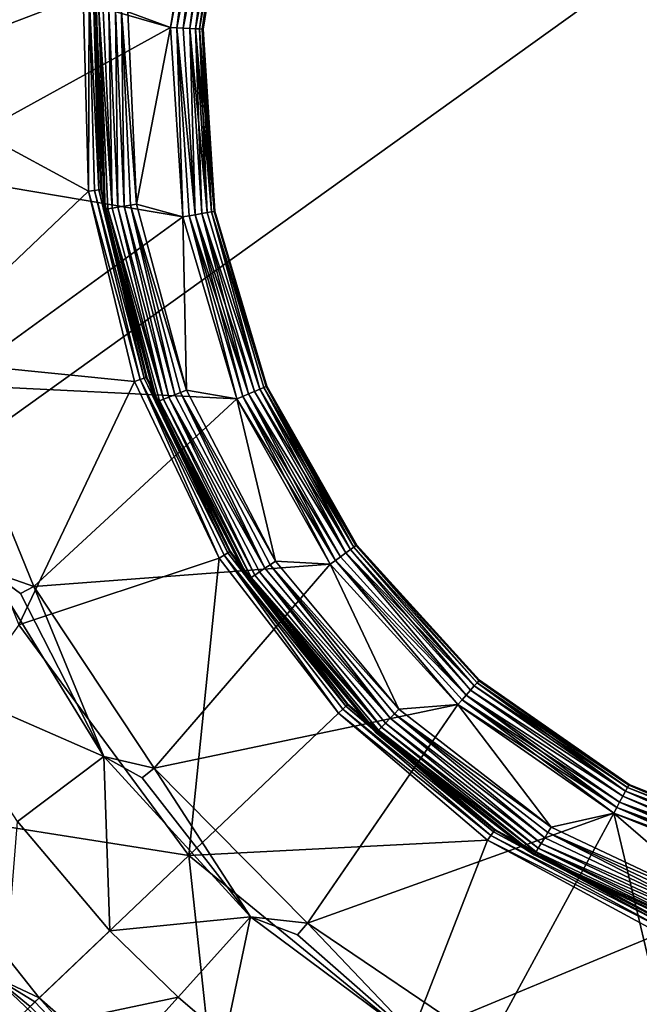
# Model space of a CAD drawing. Extents: x -125 to 125, y -125 to 125.
# Drawn here: x -71 to -71, y -52 to -51 of the extents above; entities that cross this region are included whole.
import ezdxf

# ---------------------------------------------------------------- set-up
doc = ezdxf.new("R2010")
doc.units = 0
doc.header["$MEASUREMENT"] = 0

msp = doc.modelspace()

# ---------------------------------------------------------------- linework, layer by layer
for points in [[(-12.511664, -6.501404, 4), (-98.0961, -52.582733, 4), (-99.073616, -50.716934, 4)], [(-12.511664, -6.501404, 5), (-99.073616, -50.716934, 5), (-98.0961, -52.582733, 5)], [(-12.511664, -6.501404, 4), (-97.08345, -54.429703, 4), (-98.0961, -52.582733, 4)], [(-12.511664, -6.501404, 5), (-98.0961, -52.582733, 5), (-97.08345, -54.429703, 5)], [(-12.511664, -6.501404, 4), (-12.147913, -7.158088, 4), (-97.08345, -54.429703, 4)], [(-12.511664, -6.501404, 5), (-97.08345, -54.429703, 5), (-12.147913, -7.158088, 5)], [(-12.147913, -7.158088, 4), (-96.036034, -56.257175, 4), (-97.08345, -54.429703, 4)], [(-12.147913, -7.158088, 5), (-97.08345, -54.429703, 5), (-96.036034, -56.257175, 5)], [(-12.147913, -7.158088, 4), (-94.954216, -58.064499, 4), (-96.036034, -56.257175, 4)], [(-12.147913, -7.158088, 5), (-96.036034, -56.257175, 5), (-94.954216, -58.064499, 5)], [(-12.147913, -7.158088, 4), (-93.838394, -59.851025, 4), (-94.954216, -58.064499, 4)], [(-12.147913, -7.158088, 5), (-94.954216, -58.064499, 5), (-93.838394, -59.851025, 5)], [(-12.147913, -7.158088, 4), (-11.749726, -7.794481, 4), (-93.838394, -59.851025, 4)], [(-12.147913, -7.158088, 5), (-93.838394, -59.851025, 5), (-11.749726, -7.794481, 5)], [(-11.749726, -7.794481, 4), (-92.688957, -61.616116, 4), (-93.838394, -59.851025, 4)], [(-11.749726, -7.794481, 5), (-93.838394, -59.851025, 5), (-92.688957, -61.616116, 5)], [(-11.749726, -7.794481, 4), (-91.506332, -63.359142, 4), (-92.688957, -61.616116, 4)], [(-11.749726, -7.794481, 5), (-92.688957, -61.616116, 5), (-91.506332, -63.359142, 5)], [(-11.749726, -7.794481, 4), (-11.318234, -8.40878, 4), (-91.506332, -63.359142, 4)], [(-11.749726, -7.794481, 5), (-91.506332, -63.359142, 5), (-11.318234, -8.40878, 5)], [(-11.318234, -8.40878, 4), (-90.290924, -65.079475, 4), (-91.506332, -63.359142, 4)], [(-11.318234, -8.40878, 5), (-91.506332, -63.359142, 5), (-90.290924, -65.079475, 5)], [(-11.318234, -8.40878, 4), (-89.043182, -66.776497, 4), (-90.290924, -65.079475, 4)], [(-11.318234, -8.40878, 5), (-90.290924, -65.079475, 5), (-89.043182, -66.776497, 5)], [(-11.318234, -8.40878, 4), (-87.76355, -68.4496, 4), (-89.043182, -66.776497, 4)], [(-11.318234, -8.40878, 5), (-89.043182, -66.776497, 5), (-87.76355, -68.4496, 5)], [(-11.318234, -8.40878, 4), (-10.854659, -8.999243, 4), (-87.76355, -68.4496, 4)], [(-11.318234, -8.40878, 5), (-87.76355, -68.4496, 5), (-10.854659, -8.999243, 5)], [(-10.854659, -8.999243, 4), (-86.452492, -70.09819, 4), (-87.76355, -68.4496, 4)], [(-10.854659, -8.999243, 5), (-87.76355, -68.4496, 5), (-86.452492, -70.09819, 5)], [(-10.854659, -8.999243, 4), (-85.110458, -71.72168, 4), (-86.452492, -70.09819, 4)], [(-10.854659, -8.999243, 5), (-86.452492, -70.09819, 5), (-85.110458, -71.72168, 5)], [(-10.854659, -8.999243, 4), (-83.737946, -73.319473, 4), (-85.110458, -71.72168, 4)], [(-10.854659, -8.999243, 5), (-85.110458, -71.72168, 5), (-83.737946, -73.319473, 5)], [(-10.854659, -8.999243, 4), (-10.360315, -9.564197, 4), (-83.737946, -73.319473, 4)], [(-10.854659, -8.999243, 5), (-83.737946, -73.319473, 5), (-10.360315, -9.564197, 5)], [(-10.360315, -9.564197, 4), (-82.335442, -74.891014, 4), (-83.737946, -73.319473, 4)], [(-10.360315, -9.564197, 5), (-83.737946, -73.319473, 5), (-82.335442, -74.891014, 5)], [(-10.360315, -9.564197, 4), (-80.90345, -76.43573, 4), (-82.335442, -74.891014, 4)], [(-10.360315, -9.564197, 5), (-82.335442, -74.891014, 5), (-80.90345, -76.43573, 5)], [(-10.360315, -9.564197, 4), (-79.44249, -77.953064, 4), (-80.90345, -76.43573, 4)], [(-10.360315, -9.564197, 5), (-80.90345, -76.43573, 5), (-79.44249, -77.953064, 5)], [(-10.360315, -9.564197, 4), (-9.836604, -10.10204, 4), (-79.44249, -77.953064, 4)], [(-10.360315, -9.564197, 5), (-79.44249, -77.953064, 5), (-9.836604, -10.10204, 5)], [(-9.836604, -10.10204, 4), (-77.953064, -79.44249, 4), (-79.44249, -77.953064, 4)], [(-9.836604, -10.10204, 5), (-79.44249, -77.953064, 5), (-77.953064, -79.44249, 5)], [(-9.836604, -10.10204, 4), (-76.43573, -80.90345, 4), (-77.953064, -79.44249, 4)], [(-9.836604, -10.10204, 5), (-77.953064, -79.44249, 5), (-76.43573, -80.90345, 5)], [(-9.836604, -10.10204, 4), (-74.891014, -82.335442, 4), (-76.43573, -80.90345, 4)], [(-9.836604, -10.10204, 5), (-76.43573, -80.90345, 5), (-74.891014, -82.335442, 5)], [(-9.28501, -10.611248, 4), (-74.891014, -82.335442, 4), (-9.836604, -10.10204, 4)], [(-9.28501, -10.611248, 5), (-9.836604, -10.10204, 5), (-74.891014, -82.335442, 5)], [(-9.28501, -10.611248, 4), (-73.319473, -83.737946, 4), (-74.891014, -82.335442, 4)], [(-9.28501, -10.611248, 5), (-74.891014, -82.335442, 5), (-73.319473, -83.737946, 5)], [(-9.28501, -10.611248, 4), (-71.72168, -85.110458, 4), (-73.319473, -83.737946, 4)], [(-9.28501, -10.611248, 5), (-73.319473, -83.737946, 5), (-71.72168, -85.110458, 5)], [(-8.707097, -11.090377, 4), (-71.72168, -85.110458, 4), (-9.28501, -10.611248, 4)], [(-8.707097, -11.090377, 5), (-9.28501, -10.611248, 5), (-71.72168, -85.110458, 5)], [(-8.707097, -11.090377, 4), (-70.09819, -86.452492, 4), (-71.72168, -85.110458, 4)], [(-8.707097, -11.090377, 5), (-71.72168, -85.110458, 5), (-70.09819, -86.452492, 5)], [(-71.436455, -51.144054, 2.251499), (-71.243896, -51.07069, 2.108999), (-71.405083, -50.882229, 2.251499)], [(-71.135834, -50.927876, -4.8), (-71.163597, -51.100319, -4.8), (-71.402061, -51.031567, -4.8)], [(-71.135834, -50.927876, 0.6), (-71.202858, -51.085751, 0.6), (-71.163597, -51.100319, 0.6)], [(-71.130196, -50.929447, 0.599424), (-71.135834, -50.927876, 0.6), (-71.163597, -51.100319, 0.6)], [(-71.157753, -51.100597, -4.799424), (-71.163597, -51.100319, -4.8), (-71.135834, -50.927876, -4.8)], [(-71.130196, -50.929447, 0.599424), (-71.163597, -51.100319, 0.6), (-71.157753, -51.100597, 0.599424)], [(-71.157753, -51.100597, -4.799424), (-71.135834, -50.927876, -4.8), (-71.130196, -50.929447, -4.799424)], [(-71.130196, -50.929447, 0.599424), (-71.157753, -51.100597, 0.599424), (-71.15213, -51.100864, 0.597716)], [(-71.157753, -51.100597, -4.799424), (-71.130196, -50.929447, -4.799424), (-71.124771, -50.930958, -4.797717)], [(-71.130196, -50.929447, 0.599424), (-71.15213, -51.100864, 0.597716), (-71.124771, -50.930958, 0.597716)], [(-71.157753, -51.100597, -4.799424), (-71.124771, -50.930958, -4.797717), (-71.15213, -51.100864, -4.797717)], [(-71.124771, -50.930958, 0.597716), (-71.15213, -51.100864, 0.597716), (-71.145988, -51.101158, 0.594271)], [(-71.15213, -51.100864, -4.797717), (-71.124771, -50.930958, -4.797717), (-71.118851, -50.932613, -4.794271)], [(-71.15213, -51.100864, -4.797717), (-71.118851, -50.932613, -4.794271), (-71.145988, -51.101158, -4.794271)], [(-71.124771, -50.930958, 0.597716), (-71.145988, -51.101158, 0.594271), (-71.118851, -50.932613, 0.594271)], [(-71.118851, -50.932613, 0.594271), (-71.145988, -51.101158, 0.594271), (-71.140816, -51.101402, 0.589483)], [(-71.145988, -51.101158, -4.794271), (-71.118851, -50.932613, -4.794271), (-71.140816, -51.101402, -4.789484)], [(-71.118851, -50.932613, 0.594271), (-71.140816, -51.101402, 0.589483), (-71.113861, -50.934002, 0.589483)], [(-71.140816, -51.101402, -4.789484), (-71.118851, -50.932613, -4.794271), (-71.113861, -50.934002, -4.789484)], [(-71.113861, -50.934002, 0.589483), (-71.140816, -51.101402, 0.589483), (-71.110085, -50.935055, 0.58362)], [(-71.140816, -51.101402, -4.789484), (-71.113861, -50.934002, -4.789484), (-71.136902, -51.101589, -4.78362)], [(-71.110085, -50.935055, 0.58362), (-71.140816, -51.101402, 0.589483), (-71.136902, -51.101589, 0.58362)], [(-71.136902, -51.101589, -4.78362), (-71.113861, -50.934002, -4.789484), (-71.110085, -50.935055, -4.78362)], [(-71.110085, -50.935055, 0.58362), (-71.136902, -51.101589, 0.58362), (-71.13446, -51.101704, 0.577003)], [(-71.136902, -51.101589, -4.78362), (-71.110085, -50.935055, -4.78362), (-71.107735, -50.935711, -4.777003)], [(-71.136902, -51.101589, -4.78362), (-71.107735, -50.935711, -4.777003), (-71.13446, -51.101704, -4.777003)], [(-71.110085, -50.935055, 0.58362), (-71.13446, -51.101704, 0.577003), (-71.107735, -50.935711, 0.577003)], [(-71.107735, -50.935711, 0.577003), (-71.13446, -51.101704, 0.577003), (-71.133636, -51.101742, 0.57)], [(-71.13446, -51.101704, -4.777003), (-71.107735, -50.935711, -4.777003), (-71.106934, -50.935932, -4.77)], [(-71.13446, -51.101704, -4.777003), (-71.106934, -50.935932, -4.77), (-71.133636, -51.101742, -4.77)], [(-71.107735, -50.935711, 0.577003), (-71.133636, -51.101742, 0.57), (-71.106934, -50.935932, 0.57)], [(-71.106934, -50.935932, -4.77), (-71.106934, -50.935932, 0.57), (-71.133636, -51.101742, 0.57)], [(-71.106934, -50.935932, -4.77), (-71.133636, -51.101742, 0.57), (-71.133636, -51.101742, -4.77)], [(-71.163597, -51.100319, -4.8), (-71.403145, -51.232121, -4.8), (-71.402061, -51.031567, -4.8)], [(-71.436455, -51.144054, 2.251499), (-71.238968, -51.250832, 2.108999), (-71.243896, -51.07069, 2.108999)], [(-71.238533, -51.071106, 2.103791), (-71.243896, -51.07069, 2.108999), (-71.238968, -51.250832, 2.108999)], [(-71.233635, -51.250122, 2.103791), (-71.238533, -51.071106, 2.103791), (-71.238968, -51.250832, 2.108999)], [(-71.229744, -51.249603, 2.097411), (-71.238533, -51.071106, 2.103791), (-71.233635, -51.250122, 2.103791)], [(-71.229744, -51.249603, 2.097411), (-71.234619, -51.071411, 2.097411), (-71.238533, -51.071106, 2.103791)], [(-71.229744, -51.249603, 2.097411), (-71.232613, -51.071568, 2.091349), (-71.234619, -51.071411, 2.097411)], [(-71.232796, -51.083866, 0.63), (-71.231934, -51.071617, 2.084999), (-71.227074, -51.249249, 2.084999)], [(-71.227753, -51.24934, 2.091349), (-71.231934, -51.071617, 2.084999), (-71.232613, -51.071568, 2.091349)], [(-71.227753, -51.24934, 2.091349), (-71.232613, -51.071568, 2.091349), (-71.229744, -51.249603, 2.097411)], [(-71.227753, -51.24934, 2.091349), (-71.227074, -51.249249, 2.084999), (-71.231934, -51.071617, 2.084999)], [(-71.231972, -51.08392, 0.622997), (-71.232796, -51.083866, 0.63), (-71.224457, -51.267479, 0.63)], [(-71.232796, -51.083866, 0.63), (-71.227074, -51.249249, 2.084999), (-71.224457, -51.267479, 0.63)], [(-71.231972, -51.08392, 0.622997), (-71.224457, -51.267479, 0.63), (-71.223633, -51.267353, 0.622997)], [(-71.22953, -51.084072, 0.61638), (-71.231972, -51.08392, 0.622997), (-71.223633, -51.267353, 0.622997)], [(-71.22953, -51.084072, 0.61638), (-71.223633, -51.267353, 0.622997), (-71.221222, -51.266979, 0.61638)], [(-71.22953, -51.084072, 0.61638), (-71.221222, -51.266979, 0.61638), (-71.217354, -51.266376, 0.610517)], [(-71.225624, -51.084316, 0.610517), (-71.22953, -51.084072, 0.61638), (-71.217354, -51.266376, 0.610517)], [(-71.220451, -51.084644, 0.605729), (-71.225624, -51.084316, 0.610517), (-71.217354, -51.266376, 0.610517)], [(-71.220451, -51.084644, 0.605729), (-71.217354, -51.266376, 0.610517), (-71.212234, -51.265583, 0.605729)], [(-71.21431, -51.08503, 0.602284), (-71.220451, -51.084644, 0.605729), (-71.212234, -51.265583, 0.605729)], [(-71.21431, -51.08503, 0.602284), (-71.212234, -51.265583, 0.605729), (-71.206154, -51.264641, 0.602284)], [(-71.208694, -51.085384, 0.600576), (-71.21431, -51.08503, 0.602284), (-71.206154, -51.264641, 0.602284)], [(-71.208694, -51.085384, 0.600576), (-71.206154, -51.264641, 0.602284), (-71.200592, -51.263783, 0.600576)], [(-71.208694, -51.085384, 0.600576), (-71.194809, -51.262886, 0.6), (-71.202858, -51.085751, 0.6)], [(-71.208694, -51.085384, 0.600576), (-71.200592, -51.263783, 0.600576), (-71.194809, -51.262886, 0.6)], [(-71.202858, -51.085751, 0.6), (-71.194809, -51.262886, 0.6), (-71.163597, -51.100319, 0.6)], [(-71.163597, -51.100319, -4.8), (-71.152298, -51.27462, -4.8), (-71.403145, -51.232121, -4.8)], [(-71.163597, -51.100319, 0.6), (-71.194809, -51.262886, 0.6), (-71.152298, -51.27462, 0.6)], [(-71.157753, -51.100597, 0.599424), (-71.163597, -51.100319, 0.6), (-71.152298, -51.27462, 0.6)], [(-71.157753, -51.100597, -4.799424), (-71.152298, -51.27462, -4.8), (-71.163597, -51.100319, -4.8)], [(-71.157753, -51.100597, 0.599424), (-71.152298, -51.27462, 0.6), (-71.146538, -51.27359, 0.599424)], [(-71.157753, -51.100597, 0.599424), (-71.146538, -51.27359, 0.599424), (-71.140999, -51.272598, 0.597716)], [(-71.157753, -51.100597, 0.599424), (-71.140999, -51.272598, 0.597716), (-71.15213, -51.100864, 0.597716)], [(-71.140999, -51.272598, -4.797717), (-71.157753, -51.100597, -4.799424), (-71.15213, -51.100864, -4.797717)], [(-71.146538, -51.27359, -4.799424), (-71.152298, -51.27462, -4.8), (-71.157753, -51.100597, -4.799424)], [(-71.146538, -51.27359, -4.799424), (-71.157753, -51.100597, -4.799424), (-71.140999, -51.272598, -4.797717)], [(-71.15213, -51.100864, 0.597716), (-71.140999, -51.272598, 0.597716), (-71.145988, -51.101158, 0.594271)], [(-71.140999, -51.272598, -4.797717), (-71.15213, -51.100864, -4.797717), (-71.145988, -51.101158, -4.794271)], [(-71.145988, -51.101158, 0.594271), (-71.140999, -51.272598, 0.597716), (-71.134941, -51.271515, 0.594271)], [(-71.145988, -51.101158, 0.594271), (-71.129845, -51.270603, 0.589483), (-71.140816, -51.101402, 0.589483)], [(-71.145988, -51.101158, 0.594271), (-71.134941, -51.271515, 0.594271), (-71.129845, -51.270603, 0.589483)], [(-71.134941, -51.271515, -4.794271), (-71.145988, -51.101158, -4.794271), (-71.140816, -51.101402, -4.789484)], [(-71.140999, -51.272598, -4.797717), (-71.145988, -51.101158, -4.794271), (-71.134941, -51.271515, -4.794271)], [(-71.140816, -51.101402, 0.589483), (-71.129845, -51.270603, 0.589483), (-71.125984, -51.269913, 0.58362)], [(-71.140816, -51.101402, 0.589483), (-71.125984, -51.269913, 0.58362), (-71.136902, -51.101589, 0.58362)], [(-71.129845, -51.270603, -4.789484), (-71.140816, -51.101402, -4.789484), (-71.136902, -51.101589, -4.78362)], [(-71.134941, -51.271515, -4.794271), (-71.140816, -51.101402, -4.789484), (-71.129845, -51.270603, -4.789484)], [(-71.136902, -51.101589, 0.58362), (-71.125984, -51.269913, 0.58362), (-71.123581, -51.269485, 0.577003)], [(-71.136902, -51.101589, 0.58362), (-71.123581, -51.269485, 0.577003), (-71.13446, -51.101704, 0.577003)], [(-71.125984, -51.269913, -4.78362), (-71.136902, -51.101589, -4.78362), (-71.13446, -51.101704, -4.777003)], [(-71.129845, -51.270603, -4.789484), (-71.136902, -51.101589, -4.78362), (-71.125984, -51.269913, -4.78362)], [(-71.13446, -51.101704, 0.577003), (-71.122765, -51.269337, 0.57), (-71.133636, -51.101742, 0.57)], [(-71.13446, -51.101704, 0.577003), (-71.123581, -51.269485, 0.577003), (-71.122765, -51.269337, 0.57)], [(-71.123581, -51.269485, -4.777003), (-71.13446, -51.101704, -4.777003), (-71.133636, -51.101742, -4.77)], [(-71.125984, -51.269913, -4.78362), (-71.13446, -51.101704, -4.777003), (-71.123581, -51.269485, -4.777003)], [(-71.123581, -51.269485, -4.777003), (-71.133636, -51.101742, -4.77), (-71.122765, -51.269337, -4.77)], [(-71.133636, -51.101742, -4.77), (-71.133636, -51.101742, 0.57), (-71.122765, -51.269337, 0.57)], [(-71.133636, -51.101742, -4.77), (-71.122765, -51.269337, 0.57), (-71.122765, -51.269337, -4.77)], [(-71.401733, -51.40546, 2.251499), (-71.238968, -51.250832, 2.108999), (-71.436455, -51.144054, 2.251499)], [(-71.152298, -51.27462, -4.8), (-71.365074, -51.429031, -4.8), (-71.403145, -51.232121, -4.8)], [(-71.401733, -51.40546, 2.251499), (-71.196701, -51.42601, 2.108999), (-71.238968, -51.250832, 2.108999)], [(-71.191628, -51.424206, 2.103791), (-71.233635, -51.250122, 2.103791), (-71.238968, -51.250832, 2.108999)], [(-71.191628, -51.424206, 2.103791), (-71.238968, -51.250832, 2.108999), (-71.196701, -51.42601, 2.108999)], [(-71.187927, -51.42289, 2.097411), (-71.229744, -51.249603, 2.097411), (-71.233635, -51.250122, 2.103791)], [(-71.187927, -51.42289, 2.097411), (-71.233635, -51.250122, 2.103791), (-71.191628, -51.424206, 2.103791)], [(-71.186035, -51.422218, 2.091349), (-71.227753, -51.24934, 2.091349), (-71.229744, -51.249603, 2.097411)], [(-71.186035, -51.422218, 2.091349), (-71.229744, -51.249603, 2.097411), (-71.187927, -51.42289, 2.097411)], [(-71.227753, -51.24934, 2.091349), (-71.185394, -51.421989, 2.084999), (-71.227074, -51.249249, 2.084999)], [(-71.186035, -51.422218, 2.091349), (-71.185394, -51.421989, 2.084999), (-71.227753, -51.24934, 2.091349)], [(-71.224457, -51.267479, 0.63), (-71.227074, -51.249249, 2.084999), (-71.185394, -51.421989, 2.084999)], [(-71.212234, -51.265583, 0.605729), (-71.217354, -51.266376, 0.610517), (-71.170135, -51.442402, 0.610517)], [(-71.206154, -51.264641, 0.602284), (-71.212234, -51.265583, 0.605729), (-71.165306, -51.440529, 0.605729)], [(-71.212234, -51.265583, 0.605729), (-71.170135, -51.442402, 0.610517), (-71.165306, -51.440529, 0.605729)], [(-71.200592, -51.263783, 0.600576), (-71.206154, -51.264641, 0.602284), (-71.159569, -51.438301, 0.602284)], [(-71.206154, -51.264641, 0.602284), (-71.165306, -51.440529, 0.605729), (-71.159569, -51.438301, 0.602284)], [(-71.200592, -51.263783, 0.600576), (-71.148872, -51.434147, 0.6), (-71.194809, -51.262886, 0.6)], [(-71.200592, -51.263783, 0.600576), (-71.154327, -51.436264, 0.600576), (-71.148872, -51.434147, 0.6)], [(-71.200592, -51.263783, 0.600576), (-71.159569, -51.438301, 0.602284), (-71.154327, -51.436264, 0.600576)], [(-71.194809, -51.262886, 0.6), (-71.148872, -51.434147, 0.6), (-71.152298, -51.27462, 0.6)], [(-71.152298, -51.27462, -4.8), (-71.102493, -51.442032, -4.8), (-71.365074, -51.429031, -4.8)], [(-71.223633, -51.267353, 0.622997), (-71.224457, -51.267479, 0.63), (-71.176064, -51.444706, 0.622997)], [(-71.176064, -51.444706, 0.622997), (-71.224457, -51.267479, 0.63), (-71.176834, -51.445004, 0.63)], [(-71.224457, -51.267479, 0.63), (-71.185394, -51.421989, 2.084999), (-71.176834, -51.445004, 0.63)], [(-71.221222, -51.266979, 0.61638), (-71.223633, -51.267353, 0.622997), (-71.176064, -51.444706, 0.622997)], [(-71.217354, -51.266376, 0.610517), (-71.221222, -51.266979, 0.61638), (-71.170135, -51.442402, 0.610517)], [(-71.221222, -51.266979, 0.61638), (-71.17379, -51.443821, 0.61638), (-71.170135, -51.442402, 0.610517)], [(-71.221222, -51.266979, 0.61638), (-71.176064, -51.444706, 0.622997), (-71.17379, -51.443821, 0.61638)], [(-71.146538, -51.27359, 0.599424), (-71.152298, -51.27462, 0.6), (-71.102493, -51.442032, 0.6)], [(-71.146538, -51.27359, -4.799424), (-71.102493, -51.442032, -4.8), (-71.152298, -51.27462, -4.8)], [(-71.152298, -51.27462, 0.6), (-71.148872, -51.434147, 0.6), (-71.102493, -51.442032, 0.6)], [(-71.146538, -51.27359, 0.599424), (-71.091927, -51.437546, 0.597716), (-71.140999, -51.272598, 0.597716)], [(-71.097107, -51.439747, -4.799424), (-71.146538, -51.27359, -4.799424), (-71.140999, -51.272598, -4.797717)], [(-71.146538, -51.27359, 0.599424), (-71.097107, -51.439747, 0.599424), (-71.091927, -51.437546, 0.597716)], [(-71.146538, -51.27359, 0.599424), (-71.102493, -51.442032, 0.6), (-71.097107, -51.439747, 0.599424)], [(-71.097107, -51.439747, -4.799424), (-71.102493, -51.442032, -4.8), (-71.146538, -51.27359, -4.799424)], [(-71.140999, -51.272598, 0.597716), (-71.086266, -51.435143, 0.594271), (-71.134941, -51.271515, 0.594271)], [(-71.091927, -51.437546, -4.797717), (-71.140999, -51.272598, -4.797717), (-71.134941, -51.271515, -4.794271)], [(-71.140999, -51.272598, 0.597716), (-71.091927, -51.437546, 0.597716), (-71.086266, -51.435143, 0.594271)], [(-71.097107, -51.439747, -4.799424), (-71.140999, -51.272598, -4.797717), (-71.091927, -51.437546, -4.797717)], [(-71.134941, -51.271515, 0.594271), (-71.081497, -51.433121, 0.589483), (-71.129845, -51.270603, 0.589483)], [(-71.081497, -51.433121, -4.789484), (-71.134941, -51.271515, -4.794271), (-71.129845, -51.270603, -4.789484)], [(-71.134941, -51.271515, 0.594271), (-71.086266, -51.435143, 0.594271), (-71.081497, -51.433121, 0.589483)], [(-71.086266, -51.435143, -4.794271), (-71.134941, -51.271515, -4.794271), (-71.081497, -51.433121, -4.789484)], [(-71.091927, -51.437546, -4.797717), (-71.134941, -51.271515, -4.794271), (-71.086266, -51.435143, -4.794271)], [(-71.129845, -51.270603, 0.589483), (-71.081497, -51.433121, 0.589483), (-71.125984, -51.269913, 0.58362)], [(-71.081497, -51.433121, -4.789484), (-71.129845, -51.270603, -4.789484), (-71.125984, -51.269913, -4.78362)], [(-71.125984, -51.269913, 0.58362), (-71.075645, -51.430637, 0.577003), (-71.123581, -51.269485, 0.577003)], [(-71.075645, -51.430637, -4.777003), (-71.125984, -51.269913, -4.78362), (-71.123581, -51.269485, -4.777003)], [(-71.125984, -51.269913, 0.58362), (-71.077888, -51.431591, 0.58362), (-71.075645, -51.430637, 0.577003)], [(-71.125984, -51.269913, 0.58362), (-71.081497, -51.433121, 0.589483), (-71.077888, -51.431591, 0.58362)], [(-71.077888, -51.431591, -4.78362), (-71.125984, -51.269913, -4.78362), (-71.075645, -51.430637, -4.777003)], [(-71.081497, -51.433121, -4.789484), (-71.125984, -51.269913, -4.78362), (-71.077888, -51.431591, -4.78362)], [(-71.123581, -51.269485, 0.577003), (-71.074883, -51.430313, 0.57), (-71.122765, -51.269337, 0.57)], [(-71.075645, -51.430637, -4.777003), (-71.123581, -51.269485, -4.777003), (-71.122765, -51.269337, -4.77)], [(-71.123581, -51.269485, 0.577003), (-71.075645, -51.430637, 0.577003), (-71.074883, -51.430313, 0.57)], [(-71.075645, -51.430637, -4.777003), (-71.122765, -51.269337, -4.77), (-71.074883, -51.430313, -4.77)], [(-71.122765, -51.269337, -4.77), (-71.122765, -51.269337, 0.57), (-71.074883, -51.430313, 0.57)], [(-71.122765, -51.269337, -4.77), (-71.074883, -51.430313, 0.57), (-71.074883, -51.430313, -4.77)], [(-71.303085, -51.650017, 2.251499), (-71.196701, -51.42601, 2.108999), (-71.401733, -51.40546, 2.251499)], [(-71.102493, -51.442032, -4.8), (-71.289322, -51.614731, -4.8), (-71.365074, -51.429031, -4.8)], [(-71.365074, -51.429031, -4.8), (-71.289322, -51.614731, -4.8), (-71.329903, -51.600731, -4.773251)], [(-71.303085, -51.650017, 2.251499), (-71.118927, -51.58857, 2.108999), (-71.196701, -51.42601, 2.108999)], [(-71.191628, -51.424206, 2.103791), (-71.196701, -51.42601, 2.108999), (-71.118927, -51.58857, 2.108999)], [(-71.110992, -51.583694, 2.097411), (-71.187927, -51.42289, 2.097411), (-71.191628, -51.424206, 2.103791)], [(-71.114342, -51.585751, 2.103791), (-71.191628, -51.424206, 2.103791), (-71.118927, -51.58857, 2.108999)], [(-71.110992, -51.583694, 2.097411), (-71.191628, -51.424206, 2.103791), (-71.114342, -51.585751, 2.103791)], [(-71.109283, -51.582645, 2.091349), (-71.186035, -51.422218, 2.091349), (-71.187927, -51.42289, 2.097411)], [(-71.109283, -51.582645, 2.091349), (-71.187927, -51.42289, 2.097411), (-71.110992, -51.583694, 2.097411)], [(-71.109283, -51.582645, 2.091349), (-71.185394, -51.421989, 2.084999), (-71.186035, -51.422218, 2.091349)], [(-71.109283, -51.582645, 2.091349), (-71.108704, -51.582287, 2.084999), (-71.185394, -51.421989, 2.084999)], [(-71.176834, -51.445004, 0.63), (-71.185394, -51.421989, 2.084999), (-71.108704, -51.582287, 2.084999)], [(-71.159569, -51.438301, 0.602284), (-71.165306, -51.440529, 0.605729), (-71.076744, -51.597885, 0.602284)], [(-71.154327, -51.436264, 0.600576), (-71.159569, -51.438301, 0.602284), (-71.076744, -51.597885, 0.602284)], [(-71.154327, -51.436264, 0.600576), (-71.067192, -51.591526, 0.6), (-71.148872, -51.434147, 0.6)], [(-71.154327, -51.436264, 0.600576), (-71.07206, -51.594769, 0.600576), (-71.067192, -51.591526, 0.6)], [(-71.154327, -51.436264, 0.600576), (-71.076744, -51.597885, 0.602284), (-71.07206, -51.594769, 0.600576)], [(-71.148872, -51.434147, 0.6), (-71.067192, -51.591526, 0.6), (-71.102493, -51.442032, 0.6)], [(-71.097107, -51.439747, 0.599424), (-71.011948, -51.59074, 0.599424), (-71.091927, -51.437546, 0.597716)], [(-71.007385, -51.58744, -4.797717), (-71.097107, -51.439747, -4.799424), (-71.091927, -51.437546, -4.797717)], [(-71.091927, -51.437546, 0.597716), (-71.002396, -51.583839, 0.594271), (-71.086266, -51.435143, 0.594271)], [(-71.002396, -51.583839, -4.794271), (-71.091927, -51.437546, -4.797717), (-71.086266, -51.435143, -4.794271)], [(-71.091927, -51.437546, 0.597716), (-71.011948, -51.59074, 0.599424), (-71.007385, -51.58744, 0.597716)], [(-71.091927, -51.437546, 0.597716), (-71.007385, -51.58744, 0.597716), (-71.002396, -51.583839, 0.594271)], [(-71.007385, -51.58744, -4.797717), (-71.091927, -51.437546, -4.797717), (-71.002396, -51.583839, -4.794271)], [(-71.086266, -51.435143, 0.594271), (-70.998199, -51.580807, 0.589483), (-71.081497, -51.433121, 0.589483)], [(-71.002396, -51.583839, -4.794271), (-71.086266, -51.435143, -4.794271), (-71.081497, -51.433121, -4.789484)], [(-71.086266, -51.435143, 0.594271), (-71.002396, -51.583839, 0.594271), (-70.998199, -51.580807, 0.589483)], [(-71.081497, -51.433121, 0.589483), (-70.995026, -51.57851, 0.58362), (-71.077888, -51.431591, 0.58362)], [(-70.998199, -51.580807, -4.789484), (-71.081497, -51.433121, -4.789484), (-71.077888, -51.431591, -4.78362)], [(-71.081497, -51.433121, 0.589483), (-70.998199, -51.580807, 0.589483), (-70.995026, -51.57851, 0.58362)], [(-71.002396, -51.583839, -4.794271), (-71.081497, -51.433121, -4.789484), (-70.998199, -51.580807, -4.789484)], [(-71.077888, -51.431591, 0.58362), (-70.993042, -51.57708, 0.577003), (-71.075645, -51.430637, 0.577003)], [(-70.995026, -51.57851, -4.78362), (-71.077888, -51.431591, -4.78362), (-71.075645, -51.430637, -4.777003)], [(-71.077888, -51.431591, 0.58362), (-70.995026, -51.57851, 0.58362), (-70.993042, -51.57708, 0.577003)], [(-70.998199, -51.580807, -4.789484), (-71.077888, -51.431591, -4.78362), (-70.995026, -51.57851, -4.78362)], [(-71.075645, -51.430637, 0.577003), (-70.992371, -51.576595, 0.57), (-71.074883, -51.430313, 0.57)], [(-70.993042, -51.57708, -4.777003), (-71.075645, -51.430637, -4.777003), (-71.074883, -51.430313, -4.77)], [(-71.075645, -51.430637, 0.577003), (-70.993042, -51.57708, 0.577003), (-70.992371, -51.576595, 0.57)], [(-70.995026, -51.57851, -4.78362), (-71.075645, -51.430637, -4.777003), (-70.993042, -51.57708, -4.777003)], [(-70.993042, -51.57708, -4.777003), (-71.074883, -51.430313, -4.77), (-70.992371, -51.576595, -4.77)], [(-71.074883, -51.430313, -4.77), (-71.074883, -51.430313, 0.57), (-70.992371, -51.576595, 0.57)], [(-71.074883, -51.430313, -4.77), (-70.992371, -51.576595, 0.57), (-70.992371, -51.576595, -4.77)], [(-71.016685, -51.594166, -4.8), (-71.289322, -51.614731, -4.8), (-71.102493, -51.442032, -4.8)], [(-71.176064, -51.444706, 0.622997), (-71.176834, -51.445004, 0.63), (-71.092163, -51.608143, 0.63)], [(-71.176834, -51.445004, 0.63), (-71.108704, -51.582287, 2.084999), (-71.092163, -51.608143, 0.63)], [(-71.17379, -51.443821, 0.61638), (-71.176064, -51.444706, 0.622997), (-71.091476, -51.607685, 0.622997)], [(-71.176064, -51.444706, 0.622997), (-71.092163, -51.608143, 0.63), (-71.091476, -51.607685, 0.622997)], [(-71.170135, -51.442402, 0.610517), (-71.17379, -51.443821, 0.61638), (-71.089447, -51.606335, 0.61638)], [(-71.17379, -51.443821, 0.61638), (-71.091476, -51.607685, 0.622997), (-71.089447, -51.606335, 0.61638)], [(-71.165306, -51.440529, 0.605729), (-71.170135, -51.442402, 0.610517), (-71.086182, -51.604164, 0.610517)], [(-71.170135, -51.442402, 0.610517), (-71.089447, -51.606335, 0.61638), (-71.086182, -51.604164, 0.610517)], [(-71.165306, -51.440529, 0.605729), (-71.086182, -51.604164, 0.610517), (-71.081871, -51.601295, 0.605729)], [(-71.165306, -51.440529, 0.605729), (-71.081871, -51.601295, 0.605729), (-71.076744, -51.597885, 0.602284)], [(-71.097107, -51.439747, 0.599424), (-71.102493, -51.442032, 0.6), (-71.016685, -51.594166, 0.6)], [(-71.011948, -51.59074, -4.799424), (-71.102493, -51.442032, -4.8), (-71.097107, -51.439747, -4.799424)], [(-71.011948, -51.59074, -4.799424), (-71.016685, -51.594166, -4.8), (-71.102493, -51.442032, -4.8)], [(-71.102493, -51.442032, 0.6), (-71.067192, -51.591526, 0.6), (-71.016685, -51.594166, 0.6)], [(-71.097107, -51.439747, 0.599424), (-71.016685, -51.594166, 0.6), (-71.011948, -51.59074, 0.599424)], [(-71.011948, -51.59074, -4.799424), (-71.097107, -51.439747, -4.799424), (-71.007385, -51.58744, -4.797717)], [(-71.002312, -51.724991, 2.097411), (-71.109283, -51.582645, 2.091349), (-71.110992, -51.583694, 2.097411)], [(-71.000854, -51.723606, 2.091349), (-71.108704, -51.582287, 2.084999), (-71.109283, -51.582645, 2.091349)], [(-71.000854, -51.723606, 2.091349), (-71.109283, -51.582645, 2.091349), (-71.002312, -51.724991, 2.097411)], [(-71.000854, -51.723606, 2.091349), (-71.000359, -51.723141, 2.084999), (-71.108704, -51.582287, 2.084999)], [(-71.092163, -51.608143, 0.63), (-71.108704, -51.582287, 2.084999), (-71.000359, -51.723141, 2.084999)], [(-71.002396, -51.583839, 0.594271), (-70.884125, -51.706253, 0.589483), (-70.998199, -51.580807, 0.589483)], [(-70.887543, -51.710144, -4.794271), (-71.002396, -51.583839, -4.794271), (-70.998199, -51.580807, -4.789484)], [(-70.998199, -51.580807, 0.589483), (-70.884125, -51.706253, 0.589483), (-70.995026, -51.57851, 0.58362)], [(-70.884125, -51.706253, -4.789484), (-70.998199, -51.580807, -4.789484), (-70.995026, -51.57851, -4.78362)], [(-70.887543, -51.710144, -4.794271), (-70.998199, -51.580807, -4.789484), (-70.884125, -51.706253, -4.789484)], [(-70.995026, -51.57851, 0.58362), (-70.881538, -51.703308, 0.58362), (-70.993042, -51.57708, 0.577003)], [(-70.881538, -51.703308, -4.78362), (-70.995026, -51.57851, -4.78362), (-70.993042, -51.57708, -4.777003)], [(-70.995026, -51.57851, 0.58362), (-70.884125, -51.706253, 0.589483), (-70.881538, -51.703308, 0.58362)], [(-70.884125, -51.706253, -4.789484), (-70.995026, -51.57851, -4.78362), (-70.881538, -51.703308, -4.78362)], [(-70.993042, -51.57708, 0.577003), (-70.879379, -51.700851, 0.57), (-70.992371, -51.576595, 0.57)], [(-70.879929, -51.701473, -4.777003), (-70.993042, -51.57708, -4.777003), (-70.992371, -51.576595, -4.77)], [(-70.993042, -51.57708, 0.577003), (-70.881538, -51.703308, 0.58362), (-70.879929, -51.701473, 0.577003)], [(-70.993042, -51.57708, 0.577003), (-70.879929, -51.701473, 0.577003), (-70.879379, -51.700851, 0.57)], [(-70.881538, -51.703308, -4.78362), (-70.993042, -51.57708, -4.777003), (-70.879929, -51.701473, -4.777003)], [(-70.879929, -51.701473, -4.777003), (-70.992371, -51.576595, -4.77), (-70.879379, -51.700851, -4.77)], [(-70.992371, -51.576595, -4.77), (-70.992371, -51.576595, 0.57), (-70.879379, -51.700851, 0.57)], [(-70.992371, -51.576595, -4.77), (-70.879379, -51.700851, 0.57), (-70.879379, -51.700851, -4.77)], [(-71.146721, -51.862358, 2.251499), (-71.118927, -51.58857, 2.108999), (-71.303085, -51.650017, 2.251499)], [(-71.146721, -51.862358, 2.251499), (-71.009056, -51.731411, 2.108999), (-71.118927, -51.58857, 2.108999)], [(-71.114342, -51.585751, 2.103791), (-71.118927, -51.58857, 2.108999), (-71.009056, -51.731411, 2.108999)], [(-71.002312, -51.724991, 2.097411), (-71.110992, -51.583694, 2.097411), (-71.114342, -51.585751, 2.103791)], [(-71.005157, -51.727699, 2.103791), (-71.114342, -51.585751, 2.103791), (-71.009056, -51.731411, 2.108999)], [(-71.002312, -51.724991, 2.097411), (-71.114342, -51.585751, 2.103791), (-71.005157, -51.727699, 2.103791)], [(-71.07206, -51.594769, 0.600576), (-70.953583, -51.727669, 0.6), (-71.067192, -51.591526, 0.6)], [(-71.067192, -51.591526, 0.6), (-70.953583, -51.727669, 0.6), (-71.016685, -51.594166, 0.6)], [(-71.011948, -51.59074, 0.599424), (-71.016685, -51.594166, 0.6), (-70.899178, -51.723392, 0.6)], [(-71.011948, -51.59074, -4.799424), (-70.899178, -51.723392, -4.8), (-71.016685, -51.594166, -4.8)], [(-71.011948, -51.59074, 0.599424), (-70.891602, -51.714767, 0.597716), (-71.007385, -51.58744, 0.597716)], [(-70.891602, -51.714767, -4.797717), (-71.011948, -51.59074, -4.799424), (-71.007385, -51.58744, -4.797717)], [(-71.011948, -51.59074, 0.599424), (-70.895317, -51.718994, 0.599424), (-70.891602, -51.714767, 0.597716)], [(-71.011948, -51.59074, 0.599424), (-70.899178, -51.723392, 0.6), (-70.895317, -51.718994, 0.599424)], [(-70.895317, -51.718994, -4.799424), (-70.899178, -51.723392, -4.8), (-71.011948, -51.59074, -4.799424)], [(-70.895317, -51.718994, -4.799424), (-71.011948, -51.59074, -4.799424), (-70.891602, -51.714767, -4.797717)], [(-71.007385, -51.58744, 0.597716), (-70.891602, -51.714767, 0.597716), (-71.002396, -51.583839, 0.594271)], [(-70.891602, -51.714767, -4.797717), (-71.007385, -51.58744, -4.797717), (-71.002396, -51.583839, -4.794271)], [(-71.002396, -51.583839, 0.594271), (-70.891602, -51.714767, 0.597716), (-70.887543, -51.710144, 0.594271)], [(-71.002396, -51.583839, 0.594271), (-70.887543, -51.710144, 0.594271), (-70.884125, -51.706253, 0.589483)], [(-70.891602, -51.714767, -4.797717), (-71.002396, -51.583839, -4.794271), (-70.887543, -51.710144, -4.794271)], [(-71.390709, -51.698921, -4.045257), (-71.329903, -51.600731, -4.773251), (-71.225113, -51.771278, -4.773251)], [(-71.30175, -51.621288, -4.796506), (-71.329903, -51.600731, -4.773251), (-71.289322, -51.614731, -4.8)], [(-71.30175, -51.621288, -4.796506), (-71.225113, -51.771278, -4.773251), (-71.329903, -51.600731, -4.773251)], [(-71.016685, -51.594166, -4.8), (-71.178795, -51.782082, -4.8), (-71.289322, -51.614731, -4.8)], [(-70.899178, -51.723392, -4.8), (-71.178795, -51.782082, -4.8), (-71.016685, -51.594166, -4.8)], [(-71.081871, -51.601295, 0.605729), (-71.086182, -51.604164, 0.610517), (-70.969421, -51.744095, 0.610517)], [(-71.076744, -51.597885, 0.602284), (-71.081871, -51.601295, 0.605729), (-70.961555, -51.735935, 0.602284)], [(-71.081871, -51.601295, 0.605729), (-70.969421, -51.744095, 0.610517), (-70.96582, -51.740364, 0.605729)], [(-71.081871, -51.601295, 0.605729), (-70.96582, -51.740364, 0.605729), (-70.961555, -51.735935, 0.602284)], [(-71.07206, -51.594769, 0.600576), (-71.076744, -51.597885, 0.602284), (-70.961555, -51.735935, 0.602284)], [(-71.07206, -51.594769, 0.600576), (-70.957649, -51.731884, 0.600576), (-70.953583, -51.727669, 0.6)], [(-71.07206, -51.594769, 0.600576), (-70.961555, -51.735935, 0.602284), (-70.957649, -51.731884, 0.600576)], [(-71.016685, -51.594166, 0.6), (-70.953583, -51.727669, 0.6), (-70.899178, -51.723392, 0.6)], [(-71.091476, -51.607685, 0.622997), (-71.092163, -51.608143, 0.63), (-70.973831, -51.748672, 0.622997)], [(-70.973831, -51.748672, 0.622997), (-71.092163, -51.608143, 0.63), (-70.974403, -51.749268, 0.63)], [(-71.092163, -51.608143, 0.63), (-71.000359, -51.723141, 2.084999), (-70.974403, -51.749268, 0.63)], [(-71.089447, -51.606335, 0.61638), (-71.091476, -51.607685, 0.622997), (-70.973831, -51.748672, 0.622997)], [(-71.086182, -51.604164, 0.610517), (-71.089447, -51.606335, 0.61638), (-70.969421, -51.744095, 0.610517)], [(-71.089447, -51.606335, 0.61638), (-70.972137, -51.746914, 0.61638), (-70.969421, -51.744095, 0.610517)], [(-71.089447, -51.606335, 0.61638), (-70.973831, -51.748672, 0.622997), (-70.972137, -51.746914, 0.61638)], [(-71.30175, -51.621288, -4.796506), (-71.289322, -51.614731, -4.8), (-71.225113, -51.771278, -4.773251)], [(-71.289322, -51.614731, -4.8), (-71.178795, -51.782082, -4.8), (-71.225113, -51.771278, -4.773251)], [(-71.146721, -51.862358, 2.251499), (-71.303085, -51.650017, 2.251499), (-71.422775, -51.818867, 2.394)], [(-71.390709, -51.698921, -4.045257), (-71.225113, -51.771278, -4.773251), (-71.30452, -51.831165, -4.045257)], [(-70.879929, -51.701473, 0.577003), (-70.741577, -51.796848, 0.57), (-70.879379, -51.700851, 0.57)], [(-70.741974, -51.797577, -4.777003), (-70.879929, -51.701473, -4.777003), (-70.879379, -51.700851, -4.77)], [(-70.741974, -51.797577, -4.777003), (-70.879379, -51.700851, -4.77), (-70.741577, -51.796848, -4.77)], [(-70.879379, -51.700851, -4.77), (-70.879379, -51.700851, 0.57), (-70.741577, -51.796848, 0.57)], [(-70.879379, -51.700851, -4.77), (-70.741577, -51.796848, 0.57), (-70.741577, -51.796848, -4.77)], [(-70.891602, -51.714767, 0.597716), (-70.747467, -51.807724, 0.594271), (-70.887543, -51.710144, 0.594271)], [(-70.747467, -51.807724, -4.794271), (-70.891602, -51.714767, -4.797717), (-70.887543, -51.710144, -4.794271)], [(-70.887543, -51.710144, 0.594271), (-70.744995, -51.803169, 0.589483), (-70.884125, -51.706253, 0.589483)], [(-70.744995, -51.803169, -4.789484), (-70.887543, -51.710144, -4.794271), (-70.884125, -51.706253, -4.789484)], [(-70.887543, -51.710144, 0.594271), (-70.747467, -51.807724, 0.594271), (-70.744995, -51.803169, 0.589483)], [(-70.747467, -51.807724, -4.794271), (-70.887543, -51.710144, -4.794271), (-70.744995, -51.803169, -4.789484)], [(-70.884125, -51.706253, 0.589483), (-70.743134, -51.799725, 0.58362), (-70.881538, -51.703308, 0.58362)], [(-70.744995, -51.803169, -4.789484), (-70.884125, -51.706253, -4.789484), (-70.881538, -51.703308, -4.78362)], [(-70.884125, -51.706253, 0.589483), (-70.744995, -51.803169, 0.589483), (-70.743134, -51.799725, 0.58362)], [(-70.881538, -51.703308, 0.58362), (-70.741974, -51.797577, 0.577003), (-70.879929, -51.701473, 0.577003)], [(-70.741974, -51.797577, -4.777003), (-70.881538, -51.703308, -4.78362), (-70.879929, -51.701473, -4.777003)], [(-70.881538, -51.703308, 0.58362), (-70.743134, -51.799725, 0.58362), (-70.741974, -51.797577, 0.577003)], [(-70.743134, -51.799725, -4.78362), (-70.881538, -51.703308, -4.78362), (-70.741974, -51.797577, -4.777003)], [(-70.744995, -51.803169, -4.789484), (-70.881538, -51.703308, -4.78362), (-70.743134, -51.799725, -4.78362)], [(-70.879929, -51.701473, 0.577003), (-70.741974, -51.797577, 0.577003), (-70.741577, -51.796848, 0.57)], [(-70.895317, -51.718994, 0.599424), (-70.899178, -51.723392, 0.6), (-70.755859, -51.823231, 0.6)], [(-70.753075, -51.818081, -4.799424), (-70.899178, -51.723392, -4.8), (-70.895317, -51.718994, -4.799424)], [(-70.895317, -51.718994, 0.599424), (-70.750397, -51.813133, 0.597716), (-70.891602, -51.714767, 0.597716)], [(-70.753075, -51.818081, -4.799424), (-70.895317, -51.718994, -4.799424), (-70.891602, -51.714767, -4.797717)], [(-70.895317, -51.718994, 0.599424), (-70.753075, -51.818081, 0.599424), (-70.750397, -51.813133, 0.597716)], [(-70.895317, -51.718994, 0.599424), (-70.755859, -51.823231, 0.6), (-70.753075, -51.818081, 0.599424)], [(-70.891602, -51.714767, 0.597716), (-70.750397, -51.813133, 0.597716), (-70.747467, -51.807724, 0.594271)], [(-70.750397, -51.813133, -4.797717), (-70.891602, -51.714767, -4.797717), (-70.747467, -51.807724, -4.794271)], [(-70.753075, -51.818081, -4.799424), (-70.891602, -51.714767, -4.797717), (-70.750397, -51.813133, -4.797717)], [(-70.899178, -51.723392, -4.8), (-71.037743, -51.924656, -4.8), (-71.178795, -51.782082, -4.8)], [(-70.755859, -51.823231, -4.8), (-71.037743, -51.924656, -4.8), (-70.899178, -51.723392, -4.8)], [(-70.868843, -51.843842, 2.103791), (-71.005157, -51.727699, 2.103791), (-71.009056, -51.731411, 2.108999)], [(-70.866623, -51.840603, 2.097411), (-71.002312, -51.724991, 2.097411), (-71.005157, -51.727699, 2.103791)], [(-70.866623, -51.840603, 2.097411), (-71.005157, -51.727699, 2.103791), (-70.868843, -51.843842, 2.103791)], [(-70.865486, -51.838947, 2.091349), (-71.000854, -51.723606, 2.091349), (-71.002312, -51.724991, 2.097411)], [(-70.865486, -51.838947, 2.091349), (-71.002312, -51.724991, 2.097411), (-70.866623, -51.840603, 2.097411)], [(-70.865486, -51.838947, 2.091349), (-71.000359, -51.723141, 2.084999), (-71.000854, -51.723606, 2.091349)], [(-70.865486, -51.838947, 2.091349), (-70.865105, -51.838387, 2.084999), (-71.000359, -51.723141, 2.084999)], [(-70.974403, -51.749268, 0.63), (-71.000359, -51.723141, 2.084999), (-70.865105, -51.838387, 2.084999)], [(-70.957649, -51.731884, 0.600576), (-70.81337, -51.836208, 0.6), (-70.953583, -51.727669, 0.6)], [(-70.953583, -51.727669, 0.6), (-70.81337, -51.836208, 0.6), (-70.899178, -51.723392, 0.6)], [(-70.753075, -51.818081, -4.799424), (-70.755859, -51.823231, -4.8), (-70.899178, -51.723392, -4.8)], [(-70.899178, -51.723392, 0.6), (-70.81337, -51.836208, 0.6), (-70.755859, -51.823231, 0.6)], [(-71.146721, -51.862358, 2.251499), (-70.871887, -51.848286, 2.108999), (-71.009056, -51.731411, 2.108999)], [(-70.868843, -51.843842, 2.103791), (-71.009056, -51.731411, 2.108999), (-70.871887, -51.848286, 2.108999)], [(-70.961555, -51.735935, 0.602284), (-70.96582, -51.740364, 0.605729), (-70.822594, -51.851238, 0.605729)], [(-70.957649, -51.731884, 0.600576), (-70.961555, -51.735935, 0.602284), (-70.819374, -51.845993, 0.602284)], [(-70.961555, -51.735935, 0.602284), (-70.822594, -51.851238, 0.605729), (-70.819374, -51.845993, 0.602284)], [(-70.957649, -51.731884, 0.600576), (-70.816429, -51.841198, 0.600576), (-70.81337, -51.836208, 0.6)], [(-70.957649, -51.731884, 0.600576), (-70.819374, -51.845993, 0.602284), (-70.816429, -51.841198, 0.600576)], [(-70.969421, -51.744095, 0.610517), (-70.972137, -51.746914, 0.61638), (-70.827354, -51.858994, 0.61638)], [(-70.96582, -51.740364, 0.605729), (-70.969421, -51.744095, 0.610517), (-70.825302, -51.855652, 0.610517)], [(-70.969421, -51.744095, 0.610517), (-70.827354, -51.858994, 0.61638), (-70.825302, -51.855652, 0.610517)], [(-70.96582, -51.740364, 0.605729), (-70.825302, -51.855652, 0.610517), (-70.822594, -51.851238, 0.605729)], [(-70.973831, -51.748672, 0.622997), (-70.974403, -51.749268, 0.63), (-70.829063, -51.861778, 0.63)], [(-70.974403, -51.749268, 0.63), (-70.865105, -51.838387, 2.084999), (-70.829063, -51.861778, 0.63)], [(-70.972137, -51.746914, 0.61638), (-70.973831, -51.748672, 0.622997), (-70.828629, -51.861073, 0.622997)], [(-70.973831, -51.748672, 0.622997), (-70.829063, -51.861778, 0.63), (-70.828629, -51.861073, 0.622997)], [(-70.972137, -51.746914, 0.61638), (-70.828629, -51.861073, 0.622997), (-70.827354, -51.858994, 0.61638)], [(-71.30452, -51.831165, -4.045257), (-71.225113, -51.771278, -4.773251), (-71.219437, -51.931519, -4.045257)], [(-71.219437, -51.931519, -4.045257), (-71.225113, -51.771278, -4.773251), (-71.089943, -51.918911, -4.773251)], [(-71.189705, -51.790939, -4.796506), (-71.089943, -51.918911, -4.773251), (-71.225113, -51.771278, -4.773251)], [(-71.189705, -51.790939, -4.796506), (-71.225113, -51.771278, -4.773251), (-71.178795, -51.782082, -4.8)], [(-71.189705, -51.790939, -4.796506), (-71.178795, -51.782082, -4.8), (-71.089943, -51.918911, -4.773251)], [(-71.178795, -51.782082, -4.8), (-71.037743, -51.924656, -4.8), (-71.089943, -51.918911, -4.773251)], [(-70.744995, -51.803169, 0.589483), (-70.586739, -51.862923, 0.58362), (-70.743134, -51.799725, 0.58362)], [(-70.586739, -51.862923, -4.78362), (-70.744995, -51.803169, -4.789484), (-70.743134, -51.799725, -4.78362)], [(-70.743134, -51.799725, 0.58362), (-70.586739, -51.862923, 0.58362), (-70.741974, -51.797577, 0.577003)], [(-70.586082, -51.860573, -4.777003), (-70.743134, -51.799725, -4.78362), (-70.741974, -51.797577, -4.777003)], [(-70.586739, -51.862923, -4.78362), (-70.743134, -51.799725, -4.78362), (-70.586082, -51.860573, -4.777003)], [(-70.741974, -51.797577, 0.577003), (-70.585861, -51.859776, 0.57), (-70.741577, -51.796848, 0.57)], [(-70.586082, -51.860573, -4.777003), (-70.741974, -51.797577, -4.777003), (-70.741577, -51.796848, -4.77)], [(-70.741974, -51.797577, 0.577003), (-70.586082, -51.860573, 0.577003), (-70.585861, -51.859776, 0.57)], [(-70.741974, -51.797577, 0.577003), (-70.586739, -51.862923, 0.58362), (-70.586082, -51.860573, 0.577003)], [(-70.586082, -51.860573, -4.777003), (-70.741577, -51.796848, -4.77), (-70.585861, -51.859776, -4.77)], [(-70.585861, -51.859776, -4.77), (-70.741577, -51.796848, 0.57), (-70.585861, -51.859776, 0.57)], [(-70.741577, -51.796848, -4.77), (-70.741577, -51.796848, 0.57), (-70.585861, -51.859776, -4.77)], [(-70.750397, -51.813133, 0.597716), (-70.590836, -51.877613, 0.597716), (-70.747467, -51.807724, 0.594271)], [(-70.589188, -51.871685, -4.794271), (-70.750397, -51.813133, -4.797717), (-70.747467, -51.807724, -4.794271)], [(-70.747467, -51.807724, 0.594271), (-70.589188, -51.871685, 0.594271), (-70.744995, -51.803169, 0.589483)], [(-70.589188, -51.871685, -4.794271), (-70.747467, -51.807724, -4.794271), (-70.744995, -51.803169, -4.789484)], [(-70.747467, -51.807724, 0.594271), (-70.590836, -51.877613, 0.597716), (-70.589188, -51.871685, 0.594271)], [(-70.744995, -51.803169, 0.589483), (-70.587791, -51.866699, 0.589483), (-70.586739, -51.862923, 0.58362)], [(-70.744995, -51.803169, 0.589483), (-70.589188, -51.871685, 0.594271), (-70.587791, -51.866699, 0.589483)], [(-70.587791, -51.866699, -4.789484), (-70.744995, -51.803169, -4.789484), (-70.586739, -51.862923, -4.78362)], [(-70.589188, -51.871685, -4.794271), (-70.744995, -51.803169, -4.789484), (-70.587791, -51.866699, -4.789484)], [(-71.422775, -51.818867, 2.394), (-71.327187, -51.973324, 2.4), (-71.284393, -51.993305, 2.394)], [(-71.146721, -51.862358, 2.251499), (-71.422775, -51.818867, 2.394), (-71.284393, -51.993305, 2.394)], [(-70.753075, -51.818081, 0.599424), (-70.755859, -51.823231, 0.6), (-70.593918, -51.888672, 0.6)], [(-70.592346, -51.883034, -4.799424), (-70.755859, -51.823231, -4.8), (-70.753075, -51.818081, -4.799424)], [(-70.753075, -51.818081, 0.599424), (-70.590836, -51.877613, 0.597716), (-70.750397, -51.813133, 0.597716)], [(-70.592346, -51.883034, -4.799424), (-70.753075, -51.818081, -4.799424), (-70.750397, -51.813133, -4.797717)], [(-70.753075, -51.818081, 0.599424), (-70.593918, -51.888672, 0.6), (-70.592346, -51.883034, 0.599424)], [(-70.753075, -51.818081, 0.599424), (-70.592346, -51.883034, 0.599424), (-70.590836, -51.877613, 0.597716)], [(-70.590836, -51.877613, -4.797717), (-70.750397, -51.813133, -4.797717), (-70.589188, -51.871685, -4.794271)], [(-70.592346, -51.883034, -4.799424), (-70.750397, -51.813133, -4.797717), (-70.590836, -51.877613, -4.797717)], [(-70.755859, -51.823231, -4.8), (-70.87159, -52.036976, -4.8), (-71.037743, -51.924656, -4.8)], [(-70.755859, -51.823231, -4.8), (-70.686714, -52.114719, -4.8), (-70.87159, -52.036976, -4.8)], [(-70.81337, -51.836208, 0.6), (-70.653107, -51.912067, 0.6), (-70.755859, -51.823231, 0.6)], [(-70.593918, -51.888672, -4.8), (-70.686714, -52.114719, -4.8), (-70.755859, -51.823231, -4.8)], [(-70.592346, -51.883034, -4.799424), (-70.593918, -51.888672, -4.8), (-70.755859, -51.823231, -4.8)], [(-70.755859, -51.823231, 0.6), (-70.653107, -51.912067, 0.6), (-70.593918, -51.888672, 0.6)], [(-71.320091, -52.02726, -3.323753), (-71.30452, -51.831165, -4.045257), (-71.219437, -51.931519, -4.045257)], [(-70.816429, -51.841198, 0.600576), (-70.653107, -51.912067, 0.6), (-70.81337, -51.836208, 0.6)], [(-70.711365, -51.929108, 2.103791), (-70.868843, -51.843842, 2.103791), (-70.871887, -51.848286, 2.108999)], [(-70.709869, -51.92548, 2.097411), (-70.866623, -51.840603, 2.097411), (-70.868843, -51.843842, 2.103791)], [(-70.709869, -51.92548, 2.097411), (-70.868843, -51.843842, 2.103791), (-70.711365, -51.929108, 2.103791)], [(-70.709099, -51.923622, 2.091349), (-70.865486, -51.838947, 2.091349), (-70.866623, -51.840603, 2.097411)], [(-70.709099, -51.923622, 2.091349), (-70.866623, -51.840603, 2.097411), (-70.709869, -51.92548, 2.097411)], [(-70.709099, -51.923622, 2.091349), (-70.865105, -51.838387, 2.084999), (-70.865486, -51.838947, 2.091349)], [(-70.709099, -51.923622, 2.091349), (-70.708839, -51.922997, 2.084999), (-70.865105, -51.838387, 2.084999)], [(-70.829063, -51.861778, 0.63), (-70.865105, -51.838387, 2.084999), (-70.708839, -51.922997, 2.084999)], [(-70.819374, -51.845993, 0.602284), (-70.822594, -51.851238, 0.605729), (-70.65686, -51.922916, 0.602284)], [(-70.816429, -51.841198, 0.600576), (-70.819374, -51.845993, 0.602284), (-70.65686, -51.922916, 0.602284)], [(-70.816429, -51.841198, 0.600576), (-70.65686, -51.922916, 0.602284), (-70.655022, -51.917599, 0.600576)], [(-70.816429, -51.841198, 0.600576), (-70.655022, -51.917599, 0.600576), (-70.653107, -51.912067, 0.6)], [(-70.942467, -52.029144, 2.251499), (-70.871887, -51.848286, 2.108999), (-71.146721, -51.862358, 2.251499)], [(-70.942467, -52.029144, 2.251499), (-70.713417, -51.934086, 2.108999), (-70.871887, -51.848286, 2.108999)], [(-70.711365, -51.929108, 2.103791), (-70.871887, -51.848286, 2.108999), (-70.713417, -51.934086, 2.108999)], [(-70.822594, -51.851238, 0.605729), (-70.825302, -51.855652, 0.610517), (-70.658882, -51.92873, 0.605729)], [(-70.822594, -51.851238, 0.605729), (-70.658882, -51.92873, 0.605729), (-70.65686, -51.922916, 0.602284)], [(-71.146721, -51.862358, 2.251499), (-71.284393, -51.993305, 2.394), (-71.117088, -52.140236, 2.394)], [(-70.942467, -52.029144, 2.251499), (-71.146721, -51.862358, 2.251499), (-71.117088, -52.140236, 2.394)], [(-70.828629, -51.861073, 0.622997), (-70.829063, -51.861778, 0.63), (-70.662659, -51.939632, 0.622997)], [(-70.662659, -51.939632, 0.622997), (-70.829063, -51.861778, 0.63), (-70.662933, -51.940414, 0.63)], [(-70.829063, -51.861778, 0.63), (-70.708839, -51.922997, 2.084999), (-70.662933, -51.940414, 0.63)], [(-70.827354, -51.858994, 0.61638), (-70.828629, -51.861073, 0.622997), (-70.661858, -51.937325, 0.61638)], [(-70.828629, -51.861073, 0.622997), (-70.662659, -51.939632, 0.622997), (-70.661858, -51.937325, 0.61638)], [(-70.825302, -51.855652, 0.610517), (-70.827354, -51.858994, 0.61638), (-70.661858, -51.937325, 0.61638)], [(-70.825302, -51.855652, 0.610517), (-70.661858, -51.937325, 0.61638), (-70.660576, -51.933624, 0.610517)], [(-70.825302, -51.855652, 0.610517), (-70.660576, -51.933624, 0.610517), (-70.658882, -51.92873, 0.605729)], [(-71.219437, -51.931519, -4.045257), (-71.089943, -51.918911, -4.773251), (-71.156586, -51.992744, -4.045257)], [(-71.156586, -51.992744, -4.045257), (-71.089943, -51.918911, -4.773251), (-71.113312, -52.029903, -4.045257)], [(-71.113312, -52.029903, -4.045257), (-71.089943, -51.918911, -4.773251), (-70.929276, -52.0383, -4.773251)], [(-71.046715, -51.935471, -4.796506), (-70.929276, -52.0383, -4.773251), (-71.089943, -51.918911, -4.773251)], [(-71.046715, -51.935471, -4.796506), (-71.089943, -51.918911, -4.773251), (-71.037743, -51.924656, -4.8)], [(-71.046715, -51.935471, -4.796506), (-71.037743, -51.924656, -4.8), (-70.929276, -52.0383, -4.773251)], [(-71.037743, -51.924656, -4.8), (-70.87159, -52.036976, -4.8), (-70.929276, -52.0383, -4.773251)], [(-71.320091, -52.02726, -3.323753), (-71.219437, -51.931519, -4.045257), (-71.156586, -51.992744, -4.045257)], [(-70.703148, -52.139889, 2.251499), (-70.713417, -51.934086, 2.108999), (-70.942467, -52.029144, 2.251499)], [(-71.327187, -51.973324, 2.4), (-73.734261, -54.808807, 2.4), (-71.167694, -52.124321, 2.4)], [(-71.288391, -51.997112, 2.397281), (-71.284393, -51.993305, 2.394), (-71.327187, -51.973324, 2.4)], [(-71.292809, -52.001312, 2.399312), (-71.288391, -51.997112, 2.397281), (-71.327187, -51.973324, 2.4)], [(-71.292809, -52.001312, 2.399312), (-71.327187, -51.973324, 2.4), (-71.167694, -52.124321, 2.4)], [(-71.320091, -52.02726, -3.323753), (-71.156586, -51.992744, -4.045257), (-71.249664, -52.095867, -3.323753)], [(-71.292809, -52.001312, 2.399312), (-71.167694, -52.124321, 2.4), (-71.288391, -51.997112, 2.397281)], [(-71.288391, -51.997112, 2.397281), (-71.167694, -52.124321, 2.4), (-71.284393, -51.993305, 2.394)], [(-71.284393, -51.993305, 2.394), (-71.167694, -52.124321, 2.4), (-71.117088, -52.140236, 2.394)], [(-71.249664, -52.095867, -3.323753), (-71.156586, -51.992744, -4.045257), (-71.113312, -52.029903, -4.045257)]]:
    msp.add_3dface(points)

doc.saveas('drawing.dxf')
